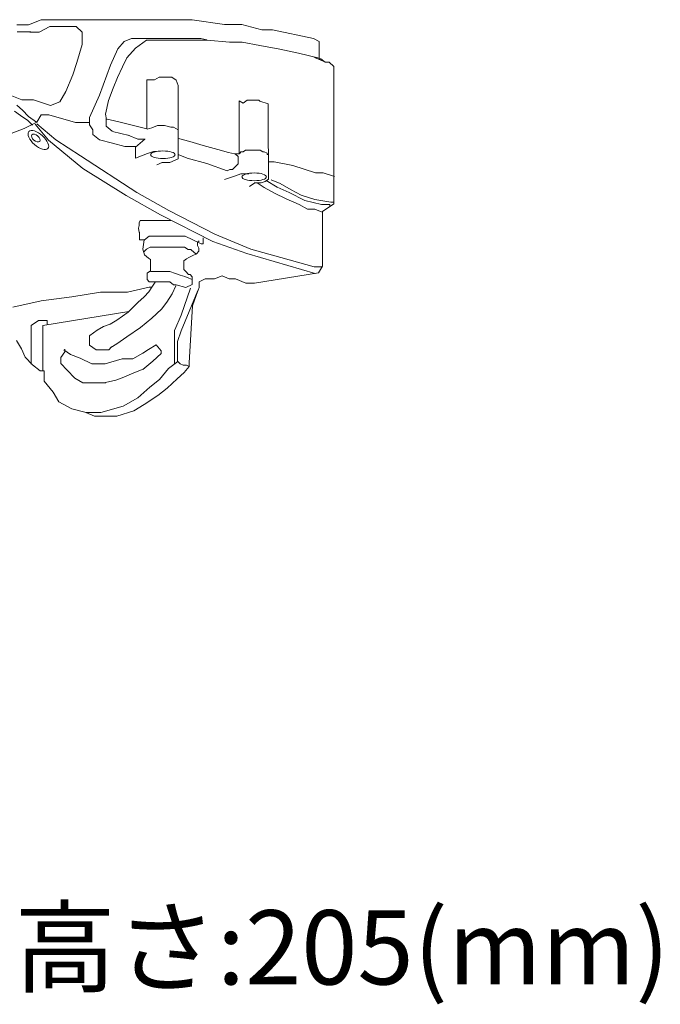
# Model space of a CAD drawing. Extents: x 1772 to 8708, y -17623 to -10368.
# Drawn here: x 4799 to 6956, y -17623 to -14307 of the extents above; entities that cross this region are included whole.
import ezdxf

# ---------------------------------------------------------------- set-up
doc = ezdxf.new("R2010")
doc.units = 0
doc.header["$LTSCALE"] = 100
doc.header["$MEASUREMENT"] = 0
doc.layers.get('0').update_dxf_attribs({"linetype": 'CONTINUOUS'})
doc.layers.add('記号', color=4, linetype='CONTINUOUS')
doc.styles.add('スタイル1', font='txt', dxfattribs={"height": 300})

msp = doc.modelspace()

# ---------------------------------------------------------------- linework, layer by layer
at = {"color": 4, "linetype": 'Continuous', "lineweight": 0}
for p, q in [((4871.2, -14307.3), (4827.7, -14324.5)), ((4921.1, -14307.3), (4871.2, -14307.3)), ((4981.9, -14307.3), (4921.1, -14307.3)), ((5064.4, -14307.3), (4981.9, -14307.3)), ((5111.1, -14307.3), (5064.4, -14307.3)), ((5205.4, -14307.3), (5111.1, -14307.3)), ((5305.2, -14307.3), (5205.4, -14307.3)), ((5379.5, -14307.3), (5305.2, -14307.3)), ((5488.4, -14323.6), (5379.5, -14307.3)), ((4827.7, -14324.5), (4788.7, -14324.5)), ((4789.8, -14347.8), (4809.1, -14347.8)), ((4809.1, -14347.8), (4835.7, -14347.8)), ((4833, -14349), (4863.7, -14349)), ((4863.7, -14349), (4900.6, -14330)), ((4900.6, -14330), (4960.9, -14330)), ((4960.9, -14330), (4988.3, -14330)), ((4988.3, -14330), (5009.5, -14349)), ((5009.5, -14349), (5009.5, -14391.2)), ((5547.3, -14323.6), (5488.4, -14323.6)), ((5614.4, -14341.8), (5547.3, -14323.6)), ((5649.8, -14341.8), (5614.4, -14341.8)), ((5787.8, -14371.2), (5649.8, -14341.8)), ((5128.7, -14405.3), (5150.2, -14381)), ((5150.2, -14381), (5175.5, -14370.7)), ((5175.5, -14370.7), (5193.3, -14370.7)), ((5225.6, -14376.3), (5189.1, -14403.4)), ((5193.3, -14370.7), (5218.6, -14370.7)), ((5217.8, -14370.5), (5246, -14370.5)), ((5264.9, -14376.3), (5225.6, -14376.3)), ((5246, -14370.5), (5281.7, -14370.5)), ((5311.8, -14376.3), (5264.9, -14376.3)), ((5281.7, -14370.5), (5320.7, -14370.5)), ((5349.2, -14376.3), (5311.8, -14376.3)), ((5320.7, -14370.5), (5344.8, -14370.5)), ((5344.8, -14370.5), (5371.6, -14370.5)), ((5348.9, -14376.2), (5373.8, -14376.2)), ((5371.6, -14370.5), (5408.7, -14370.5)), ((5373.8, -14376.2), (5429.5, -14376.2)), ((5408.7, -14370.5), (5428.8, -14374.6)), ((5429.5, -14376.2), (5504.7, -14383.3)), ((5504.7, -14383.3), (5548, -14383.3)), ((5548, -14383.3), (5607.3, -14394.5)), ((5807.8, -14381.1), (5787.8, -14371.2)), ((5807.8, -14439.1), (5807.8, -14381.1)), ((5009.5, -14391.2), (4991.5, -14451.4)), ((5104.4, -14460.5), (5128.7, -14405.3)), ((5189.1, -14403.4), (5159.6, -14435.3)), ((5607.3, -14394.5), (5674.9, -14407)), ((5674.9, -14407), (5737.1, -14420)), ((5737.1, -14420), (5807.6, -14436.6)), ((4991.5, -14451.4), (4977.8, -14492.6)), ((5159.6, -14435.3), (5144.6, -14466.1)), ((5826.7, -14449.2), (5791.1, -14434.3)), ((5813.2, -14439.1), (5807.8, -14439.1)), ((5827.7, -14450.9), (5813.2, -14439.1)), ((5840.4, -14450.9), (5827.7, -14450.9)), ((5856.7, -14465.4), (5840.4, -14450.9)), ((5067.8, -14561.6), (5104.4, -14460.5)), ((5145.2, -14465.9), (5128.3, -14502.4)), ((5856.7, -14927), (5856.7, -14465.4)), ((4977.8, -14492.6), (4954.5, -14549.6)), ((5128.3, -14502.4), (5112.9, -14537.8)), ((5227.2, -14513.7), (5227.2, -14510.1)), ((5227.2, -14510.1), (5252.8, -14510.1)), ((5227.2, -14556), (5227.2, -14513.7)), ((5252.8, -14510.1), (5268.9, -14500.6)), ((5268.9, -14500.6), (5281.4, -14500.6)), ((5281.4, -14500.6), (5292.1, -14500.6)), ((5292.1, -14500.6), (5310.6, -14500.6)), ((5310.6, -14500.6), (5325.5, -14510.7)), ((5325.5, -14510.7), (5332.6, -14528.6)), ((4954.5, -14549.6), (4933.4, -14584.4)), ((5112.9, -14537.8), (5097.6, -14579.1)), ((5332.6, -14528.6), (5332.6, -14679.8)), ((4805.6, -14577), (4771.7, -14563.3)), ((4844.6, -14577), (4805.6, -14577)), ((4902.7, -14596), (4844.6, -14577)), ((4933.4, -14584.4), (4902.7, -14596)), ((5033.2, -14636.4), (5067.8, -14561.6)), ((5097.6, -14579.1), (5088.1, -14625.7)), ((5227.2, -14595.3), (5227.2, -14556)), ((5537.5, -14586.2), (5537.5, -14580.2)), ((5537.5, -14580.2), (5550.8, -14588.1)), ((5537.5, -14758.7), (5537.5, -14586.2)), ((5550.8, -14588.1), (5565.3, -14578.4)), ((5565.3, -14578.4), (5585.3, -14578.4)), ((5585.3, -14578.4), (5603.5, -14578.4)), ((5603.5, -14578.4), (5607.8, -14581.2)), ((5635.5, -14590.1), (5607.8, -14581.2)), ((4801.4, -14629.9), (4781.1, -14615)), ((4808.4, -14612.4), (4789.3, -14594.9)), ((4828.2, -14633.8), (4808.4, -14612.4)), ((5227.2, -14663.8), (5227.2, -14595.3)), ((5635.5, -14741.5), (5635.5, -14590.1)), ((4825.7, -14646.8), (4801.4, -14629.9)), ((4856.3, -14652.1), (4813.6, -14673.8)), ((4841.3, -14662.3), (4825.7, -14646.8)), ((4855.2, -14652.9), (4828.2, -14633.8)), ((4870.9, -14627.5), (4856.3, -14652.1)), ((4896.9, -14627.5), (4870.9, -14627.5)), ((4986.5, -14653.6), (4896.9, -14627.5)), ((5033.7, -14653.6), (4986.5, -14653.6)), ((5033.2, -14661.7), (5033.2, -14636.4)), ((5088.1, -14625.7), (5090.9, -14643.1)), ((5088.3, -14641.1), (5132.4, -14651.3)), ((5090.3, -14640.2), (5090.3, -14666.4)), ((5132.4, -14651.3), (5181.9, -14663.8)), ((4813.6, -14673.8), (4640.6, -14739.5)), ((4850.2, -14659.5), (4895.9, -14713.3)), ((4856.3, -14657.5), (4919.9, -14711.4)), ((5044.4, -14678.5), (5033.2, -14661.7)), ((5044.4, -14694.4), (5044.4, -14678.5)), ((5090.3, -14666.4), (5110, -14682.3)), ((5110.7, -14683.8), (5167.7, -14697.7)), ((5181.9, -14663.8), (5227.2, -14675.1)), ((5227.2, -14675.1), (5227.2, -14663.8)), ((5243.2, -14671), (5227.7, -14675.8)), ((5262.3, -14663.4), (5243.2, -14671)), ((5286.6, -14663.4), (5262.3, -14663.4)), ((5307.7, -14669.4), (5286.6, -14663.4)), ((5316.4, -14669.4), (5307.7, -14669.4)), ((5331.9, -14678.1), (5316.4, -14669.4)), ((5332.6, -14679.8), (5332.6, -14765.6)), ((4895.9, -14713.3), (5011.8, -14807.9)), ((4919.9, -14711.4), (5003.2, -14765.2)), ((5067.8, -14711.3), (5044.4, -14694.4)), ((5110.9, -14723.4), (5067.8, -14711.3)), ((5163.4, -14696.3), (5196.1, -14709.4)), ((5220.4, -14709.3), (5188.8, -14736.5)), ((5196.1, -14709.4), (5211.1, -14709.4)), ((5211.1, -14709.4), (5221.4, -14709.4)), ((5333.9, -14707.3), (5372, -14717.9)), ((5372, -14717.9), (5417, -14730.7)), ((5153.1, -14734.7), (5110.9, -14723.4)), ((5188.6, -14734.7), (5153.1, -14734.7)), ((5188.8, -14736.5), (5188.8, -14773.1)), ((5228.6, -14758), (5249.5, -14751)), ((5249.5, -14751), (5259, -14751)), ((5417, -14730.7), (5466.5, -14744.7)), ((5466.5, -14744.7), (5502.4, -14754.1)), ((5538.5, -14758.5), (5543.5, -14752.4)), ((5543.5, -14752.4), (5551.1, -14752.4)), ((5551.1, -14752.4), (5559.5, -14746.7)), ((5559.5, -14746.7), (5567.1, -14746.7)), ((5567.1, -14746.7), (5580, -14746.7)), ((5580, -14746.7), (5594.1, -14746.7)), ((5594.1, -14746.7), (5609, -14746.7)), ((5609, -14746.7), (5617.3, -14752.1)), ((5617.3, -14752.1), (5621.5, -14752.1)), ((5621.5, -14752.1), (5632.2, -14756.2)), ((5636.2, -14741.7), (5636.2, -14757.5)), ((5003.2, -14765.2), (5193, -14889.5)), ((5188.8, -14773.1), (5228.6, -14758)), ((5332, -14775.7), (5304.4, -14788.1)), ((5332, -14765.4), (5332, -14775.7)), ((5332.1, -14760.9), (5362.5, -14774)), ((5362.5, -14774), (5428.7, -14791.9)), ((5502.4, -14754.1), (5522, -14759.4)), ((5521.7, -14758.7), (5537.5, -14758.7)), ((5525.3, -14759.9), (5534.2, -14768.2)), ((5534.2, -14768.2), (5534.2, -14779.2)), ((5534.2, -14779.2), (5534.2, -14793)), ((5632.2, -14756.2), (5632.2, -14760.8)), ((5632.2, -14760.8), (5637.1, -14760.8)), ((5655.9, -14786.1), (5635.7, -14786.1)), ((5636.2, -14757.5), (5636.2, -14783.5)), ((5636.2, -14783.5), (5636.2, -14808.9)), ((5718.7, -14798.7), (5655.9, -14786.1)), ((5011.8, -14807.9), (5157.1, -14899.2)), ((5279, -14788.2), (5260.4, -14796.5)), ((5287.2, -14788.1), (5276.9, -14788.1)), ((5304.4, -14788.1), (5287.2, -14788.1)), ((5428.7, -14791.9), (5497.8, -14815.7)), ((5506.6, -14812.3), (5497.7, -14815.8)), ((5514.9, -14812.3), (5506.6, -14812.3)), ((5523.9, -14802.7), (5514.9, -14812.3)), ((5534.2, -14793), (5523.9, -14802.7)), ((5636.2, -14808.9), (5636.2, -14837.3)), ((5794.9, -14822.8), (5718.7, -14798.7)), ((5488.8, -14845.3), (5522.5, -14834.3)), ((5522.5, -14834.3), (5543.7, -14826.5)), ((5543.7, -14826.5), (5555.9, -14826.5)), ((5555.9, -14826.5), (5570.9, -14826.5)), ((5625.8, -14851.6), (5611.4, -14856.5)), ((5636.2, -14844.8), (5625.1, -14852.3)), ((5629.1, -14848.6), (5666.3, -14870.9)), ((5636.2, -14837.3), (5636.2, -14844.8)), ((5645.9, -14846.8), (5676.3, -14859.1)), ((5820.9, -14822.8), (5794.9, -14822.8)), ((5858.6, -14835.3), (5820.9, -14822.8)), ((5590.2, -14856.2), (5573, -14868.6)), ((5597.9, -14856.2), (5588.3, -14856.2)), ((5622.3, -14872.9), (5597.9, -14856.2)), ((5611.4, -14856.5), (5599.3, -14856.5)), ((5656.9, -14891.3), (5622.3, -14872.9)), ((5666.3, -14870.9), (5706, -14889.5)), ((5676.3, -14859.1), (5712.4, -14879.8)), ((5712.4, -14879.8), (5746.2, -14898.2)), ((5157.1, -14899.2), (5273, -14964.5)), ((5193, -14889.5), (5300.7, -14949.8)), ((5695.6, -14911), (5656.9, -14891.3)), ((5739.7, -14930), (5695.6, -14911)), ((5706, -14889.5), (5759.4, -14915.9)), ((5746.2, -14898.2), (5792.7, -14912.8)), ((5759.4, -14915.9), (5814.7, -14929.7)), ((5792.7, -14912.8), (5846.4, -14922.2)), ((5300.7, -14949.8), (5455.8, -15029.7)), ((5768.3, -14945.5), (5739.7, -14930)), ((5792.7, -14945.5), (5768.3, -14945.5)), ((5817.8, -14955), (5792.7, -14945.5)), ((5814.7, -14929.7), (5843.5, -14929.7)), ((5818.6, -14953.3), (5856.7, -14927)), ((5843.5, -14929.7), (5843.5, -14935.1)), ((5846.4, -14922.2), (5857.7, -14922.2)), ((5204.5, -14984), (5201.3, -14991.3)), ((5206.8, -14984), (5204.5, -14984)), ((5214.7, -14984), (5206.8, -14984)), ((5228.6, -14984), (5214.7, -14984)), ((5240.7, -14984), (5228.6, -14984)), ((5278.3, -14983.9), (5240.3, -14983.9)), ((5273, -14964.5), (5449.3, -15054.2)), ((5308, -14983.9), (5278.3, -14983.9)), ((5818.6, -15137.2), (5818.6, -14953.3)), ((5201.3, -14999.9), (5198.5, -15009)), ((5198.5, -15009), (5201.5, -15024.2)), ((5201.3, -14991.3), (5201.3, -14999.9)), ((5201.6, -15023.2), (5201.6, -15049)), ((5201.6, -15049), (5218.4, -15049)), ((5217.3, -15049.1), (5212.8, -15080.3)), ((5218.4, -15049), (5235.1, -15036.1)), ((5235.1, -15036.1), (5252.6, -15036.1)), ((5252.6, -15036.1), (5286.1, -15036.1)), ((5286.1, -15036.1), (5314.5, -15036.1)), ((5314.5, -15036.1), (5341.5, -15036.1)), ((5341.5, -15036.1), (5356.4, -15036.1)), ((5356.4, -15036.1), (5382.2, -15049)), ((5382.2, -15049), (5409.9, -15061.9)), ((5417, -15061.9), (5417, -15041.3)), ((5455.8, -15029.7), (5576.6, -15080.3)), ((5212.8, -15080.3), (5219.3, -15098.9)), ((5215.2, -15089.6), (5226.2, -15079.9)), ((5226.2, -15079.9), (5238.3, -15073)), ((5238.3, -15073), (5248.9, -15073)), ((5248.9, -15073), (5259.4, -15073)), ((5259.4, -15073), (5274.4, -15073)), ((5274.4, -15073), (5291, -15073)), ((5291, -15073), (5319.8, -15073)), ((5319.8, -15073), (5339.3, -15073)), ((5339.3, -15073), (5353.5, -15073)), ((5353.5, -15073), (5366.4, -15080.7)), ((5366.4, -15080.7), (5374.9, -15080.7)), ((5374.9, -15080.7), (5386.7, -15091.6)), ((5397.6, -15056.4), (5403.3, -15051.9)), ((5397.6, -15067.7), (5397.6, -15056.4)), ((5402.5, -15076.2), (5397.6, -15067.7)), ((5402.5, -15087.2), (5402.5, -15076.2)), ((5409.9, -15061.9), (5417, -15061.9)), ((5449.3, -15054.2), (5563.5, -15095)), ((5576.6, -15080.3), (5677.8, -15108)), ((5219.3, -15098.9), (5231.9, -15109.8)), ((5231.9, -15109.8), (5239.6, -15114.7)), ((5239.6, -15114.7), (5239.6, -15144.7)), ((5351.8, -15119.6), (5360.3, -15112.7)), ((5360.3, -15112.7), (5368.4, -15107.8)), ((5368.4, -15107.8), (5379.8, -15102.2)), ((5379.8, -15102.2), (5394, -15095.3)), ((5386.7, -15091.6), (5393.6, -15097.3)), ((5394, -15095.3), (5402.5, -15087.2)), ((5563.5, -15095), (5793.9, -15162)), ((5677.8, -15108), (5790.4, -15139)), ((5239.6, -15144.7), (5239.6, -15152.8)), ((5351.8, -15129.7), (5351.8, -15119.6)), ((5351.8, -15138.6), (5351.8, -15129.7)), ((5351.8, -15148.3), (5351.8, -15138.6)), ((5358.7, -15155.2), (5351.8, -15148.3)), ((5790.4, -15139), (5818.1, -15139)), ((5804.8, -15159.2), (5818.6, -15137.2)), ((5239.6, -15152.8), (5227.8, -15160.5)), ((5227.8, -15160.5), (5227.8, -15168.6)), ((5227.8, -15168.6), (5227.8, -15182.4)), ((5227.8, -15182.4), (5234.7, -15190.5)), ((5239.6, -15154.8), (5259, -15154.8)), ((5259, -15154.8), (5271.2, -15154.8)), ((5271.2, -15154.8), (5287.4, -15154.8)), ((5287.4, -15154.8), (5304, -15154.8)), ((5304, -15154.8), (5323.1, -15161.7)), ((5323.1, -15161.7), (5339.3, -15167.4)), ((5339.3, -15167.4), (5355.1, -15172.6)), ((5355.1, -15172.6), (5368, -15177.5)), ((5367.2, -15165.3), (5358.7, -15155.2)), ((5372.5, -15165.3), (5367.2, -15165.3)), ((5368, -15177.5), (5379.4, -15181.9)), ((5379.8, -15173.4), (5372.5, -15165.3)), ((5379.4, -15181.9), (5380.6, -15181.9)), ((5379.8, -15198.6), (5379.8, -15173.4)), ((5403, -15190), (5423, -15180)), ((5423, -15180), (5454.7, -15180)), ((5454.7, -15180), (5481, -15170.1)), ((5481, -15170.1), (5503.7, -15180)), ((5503.7, -15180), (5525.5, -15180)), ((5525.5, -15180), (5560.8, -15194.5)), ((5589.8, -15194.5), (5804.8, -15159.2)), ((5161.9, -15224.6), (5234.7, -15208.2)), ((5243.9, -15207.6), (5233, -15223.7)), ((5234.7, -15190.5), (5240.8, -15190.5)), ((5234.7, -15208.2), (5243.9, -15208.2)), ((5240.8, -15190.5), (5253.3, -15190.5)), ((5254.9, -15190.9), (5243.9, -15207.6)), ((5253.3, -15190.5), (5266.7, -15190.5)), ((5266.7, -15190.5), (5287, -15190.5)), ((5287, -15190.5), (5304, -15190.5)), ((5304, -15190.5), (5317, -15199.8)), ((5324.3, -15203.1), (5312.7, -15230.1)), ((5317, -15199.8), (5325.9, -15199.8)), ((5325.9, -15199.8), (5357.9, -15209.5)), ((5373.7, -15211.5), (5342.1, -15301.7)), ((5357.9, -15209.5), (5379.8, -15198.6)), ((5393.1, -15236.2), (5403, -15209)), ((5403, -15209), (5403, -15190)), ((5560.8, -15194.5), (5589.8, -15194.5)), ((4870.8, -15254.3), (4974.3, -15241)), ((4974.3, -15241), (5070.7, -15224.6)), ((5070.7, -15224.6), (5161.9, -15224.6)), ((5218.2, -15240.4), (5197, -15259.1)), ((5233, -15223.7), (5218.2, -15240.4)), ((5312.7, -15230.1), (5294.7, -15258.4)), ((5398.9, -15219.3), (5369.2, -15290.1)), ((5380.4, -15270.7), (5393.1, -15236.2)), ((4775.5, -15274.8), (4870.8, -15254.3)), ((5177.7, -15278.3), (5163.5, -15292.5)), ((5197, -15259.1), (5177.7, -15278.3)), ((5276.1, -15282.2), (5243.3, -15311.8)), ((5294.7, -15258.4), (5276.1, -15282.2)), ((5369.4, -15463.3), (5380.4, -15270.7)), ((4876.4, -15336.5), (5166.2, -15289.8)), ((5163.5, -15292.5), (5125.6, -15319.5)), ((5243.3, -15311.8), (5205.3, -15343.3)), ((5342.1, -15301.7), (5320.9, -15351.4)), ((5369.2, -15290.1), (5342.8, -15355.2)), ((4862.4, -15320.2), (4837.1, -15336.8)), ((4837.1, -15336.8), (4837.1, -15458.1)), ((4891.3, -15320.2), (4862.4, -15320.2)), ((4876.4, -15487.5), (4876.4, -15336.5)), ((4891.3, -15332.5), (4891.3, -15320.2)), ((5081.2, -15340.7), (5059.3, -15352.9)), ((5103.1, -15333), (5081.2, -15340.7)), ((5125.6, -15319.5), (5103.1, -15333)), ((5205.3, -15343.3), (5159, -15374.7)), ((5034.9, -15370.2), (5033.4, -15371.6)), ((5033.4, -15371.7), (5033.4, -15371)), ((5033.4, -15374.1), (5033.4, -15371.7)), ((5033.4, -15373.9), (5033.4, -15389.5)), ((5059.3, -15352.9), (5034.9, -15370.2)), ((5159, -15374.7), (5125.6, -15399.2)), ((5319.6, -15353), (5319.6, -15402.7)), ((5342.8, -15355.2), (5329.9, -15390.7)), ((4788, -15387), (4804.3, -15416)), ((4804.3, -15416), (4817, -15444.1)), ((4950.4, -15416.3), (4950.4, -15425.5)), ((5033.4, -15389.5), (5033.4, -15403.2)), ((5033.4, -15403.2), (5056.2, -15418.8)), ((5098.4, -15418.8), (5107.5, -15408.4)), ((5125.6, -15399.2), (5105, -15411.4)), ((5258.5, -15402.6), (5232, -15418.1)), ((5274.9, -15422.7), (5258.5, -15402.6)), ((5319.6, -15402.7), (5319.6, -15465.8)), ((5329.9, -15390.7), (5329.9, -15460)), ((4817, -15444.1), (4841.5, -15469.4)), ((4950.4, -15425.5), (4937.6, -15444.6)), ((4937.6, -15444.6), (4937.6, -15464.7)), ((4969.6, -15434.6), (4947.7, -15419.1)), ((5002.5, -15447.4), (4969.6, -15434.6)), ((5041.8, -15465.6), (5002.5, -15447.4)), ((5056.2, -15418.8), (5078.3, -15418.8)), ((5078.3, -15418.8), (5098.4, -15418.8)), ((5144.2, -15449.2), (5086.6, -15465.6)), ((5179.8, -15449.2), (5144.2, -15449.2)), ((5212.8, -15430), (5179.8, -15449.2)), ((5232, -15418.1), (5212.8, -15430)), ((5246.6, -15457.4), (5274.9, -15430.9)), ((5274.9, -15430.9), (5274.9, -15422.7)), ((4837.1, -15458.1), (4837.1, -15467.7)), ((4841.5, -15469.4), (4867.8, -15489.4)), ((4937.6, -15464.7), (4958.6, -15487.6)), ((5086.6, -15465.6), (5041.8, -15465.6)), ((5213.7, -15485.7), (5246.6, -15457.4)), ((5269.7, -15518.6), (5299.6, -15481.5)), ((5299.6, -15481.5), (5331.3, -15457.9)), ((5331, -15458.5), (5339.5, -15466)), ((5339.5, -15466), (5349.2, -15470.3)), ((5349.2, -15470.3), (5360.2, -15470.3)), ((5353.1, -15495.1), (5369.4, -15475.1)), ((5360.2, -15470.3), (5369.1, -15475.6)), ((5369.4, -15475.1), (5369.4, -15463.3)), ((4867.8, -15489.4), (4880.5, -15489.4)), ((4880.5, -15489.4), (4880.5, -15524.1)), ((4958.6, -15487.6), (4984.2, -15514.1)), ((4984.2, -15514.1), (5011.7, -15529.6)), ((5121.9, -15520.8), (5149.5, -15510.6)), ((5149.5, -15510.6), (5183.5, -15496)), ((5183.5, -15496), (5214.9, -15484.1)), ((5329.5, -15516.8), (5353.1, -15495.1)), ((4880.5, -15524.1), (4911.5, -15561.2)), ((5011.7, -15529.6), (5058.3, -15529.6)), ((5058.3, -15529.6), (5088.4, -15529.6)), ((5087.3, -15529.5), (5121.9, -15520.8)), ((5196.2, -15580.2), (5237, -15544.9)), ((5237, -15544.9), (5269.7, -15518.6)), ((5264.2, -15573), (5295.1, -15547.6)), ((5295.1, -15547.6), (5329.5, -15516.8)), ((4911.5, -15561.2), (4930.5, -15593.8)), ((5147.2, -15608.3), (5196.2, -15580.2)), ((5218, -15602.9), (5264.2, -15573)), ((4930.5, -15593.8), (4974, -15617.4)), ((5072, -15630.1), (5147.2, -15608.3)), ((5182.6, -15624.6), (5218, -15602.9)), ((4974, -15617.4), (5023, -15630.1)), ((5021.2, -15630.1), (5050.2, -15642.8)), ((5023, -15630.1), (5048.4, -15630.1)), ((5048.4, -15630.1), (5072, -15630.1)), ((5050.2, -15642.8), (5079.2, -15642.8)), ((5079.2, -15642.8), (5125.5, -15642.8)), ((5125.5, -15642.8), (5182.6, -15624.6))]:
    msp.add_line(p, q, dxfattribs=at)
for centre, major_axis, ratio in [((4861.6, -14712.8), (32, -28.6), 0.463735), ((4852.9, -14705.9), (13, -11.2), 0.554337), ((5281, -14762.2), (-41.5, 0), 0.312488), ((5588.6, -14836.5), (-41.5, 0), 0.312488)]:
    msp.add_ellipse(centre, major_axis=major_axis, ratio=ratio, dxfattribs=at)

# ---------------------------------------------------------------- texts
at = {"layer": '記号', "color": 2, "insert": (1750, -17463.3), "char_height": 250, "width": 6533.333, "attachment_point": 4, "style": 'スタイル1'}
msp.add_mtext('幅:282\u3000長さ:428\u3000高さ:205(mm)', dxfattribs=at)

doc.saveas('drawing.dxf')
